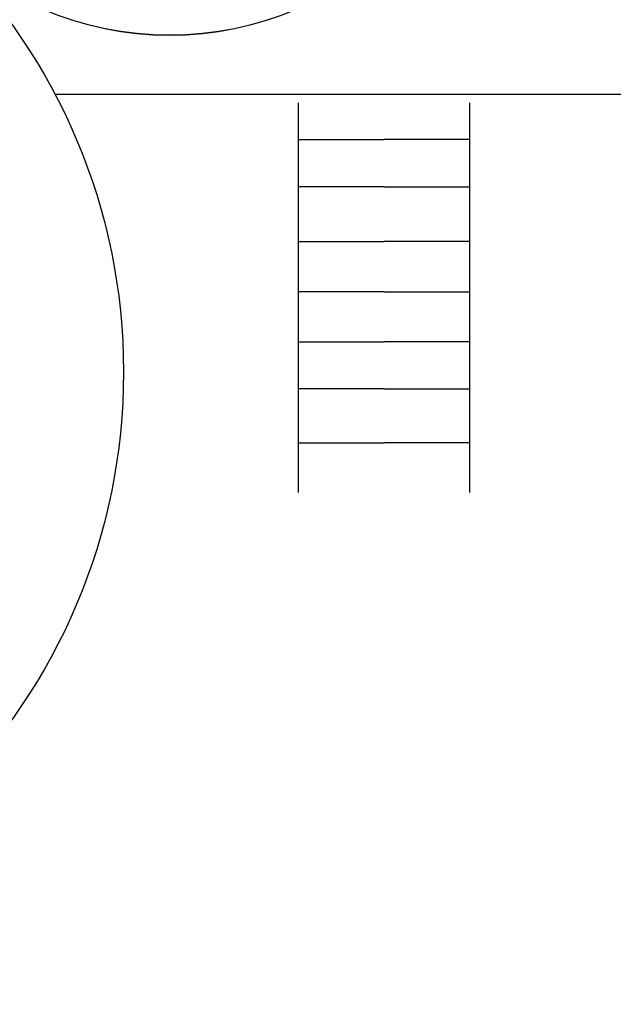
# Model space of a CAD drawing. Extents: x -7350 to -6592, y -3047 to -2699.
# Drawn here: x -6987 to -6981, y -3003 to -2994 of the extents above; entities that cross this region are included whole.
import ezdxf

# ---------------------------------------------------------------- set-up
doc = ezdxf.new("R2010")
doc.units = 0
doc.layers.add('1', color=7, linetype='CONTINUOUS')

# ---------------------------------------------------------------- blocks, each defined once
blk = doc.blocks.new('pa32_1')
at = {"layer": '1', "linetype": 'Continuous'}
for p, q in [((0.6669, 3.0481), (0.6669, 1.5363)), ((2.5288, 1.8654), (2.5133, 1.8492)), ((-2.1641, 1.6557), (0.4537, 1.6557)), ((-2.1641, 0.7494), (-2.1641, 1.6557)), ((0.4537, 1.6557), (0.4537, 0.8864)), ((1.4718, 1.5363), (0.6669, 1.5363)), ((1.4718, 1.5363), (1.4718, -0.3733)), ((0.6669, 1.4019), (1.3691, 1.4019)), ((0.6669, 0.5374), (0.6669, 1.4019)), ((1.3691, 1.4019), (1.3691, -0.3733)), ((0.4537, 0.8864), (0.4537, 0.7494)), ((-2.1641, 0.7494), (0.4537, 0.7494)), ((1.3691, 0.5374), (0.6669, 0.5374)), ((0.6669, 0.4064), (1.3691, 0.4064)), ((0.6669, 0.4064), (0.6669, -0.3733)), ((3.1175, 0.3952), (3.0959, 0.3887)), ((1.6158, -1.6157), (1.6158, -0.1541)), ((1.6158, -0.1541), (2.6702, -0.1541)), ((2.6702, -0.1541), (2.6702, -1.6157)), ((1.4718, -0.3733), (-0.2493, -0.3733)), ((-0.2493, -0.3733), (-0.2493, -0.4761)), ((1.3691, -0.3733), (1.3691, -2.8038)), ((1.4749, -0.4743), (1.4718, -0.3733)), ((-0.2493, -0.4761), (0.53, -0.4761)), ((0.53, -0.4761), (1.3691, -0.4761)), ((1.3691, -0.4761), (1.4749, -0.4743)), ((2.6702, -1.6157), (1.6158, -1.6157))]:
    blk.add_line(p, q, dxfattribs=at)
for centre, radius in [((0, 0), 3.1202), ((2.226, 0.8864), 0.6506)]:
    blk.add_circle(centre, radius, dxfattribs=at)

msp = doc.modelspace()

# ---------------------------------------------------------------- linework, layer by layer
at = {"layer": '1', "color": 7, "linetype": 'Continuous', "transparency": 33554661}
for p, q in [((-6986.8424, -2994.3981), (-6963.2323, -2994.3981)), ((-6984.474, -2998.2672), (-6984.474, -2994.4833)), ((-6982.8105, -2998.2672), (-6982.8105, -2994.4833)), ((-6984.474, -2994.8389), (-6983.6422, -2994.8389)), ((-6982.8105, -2994.8389), (-6983.6422, -2994.8389)), ((-6983.6422, -2995.299), (-6984.474, -2995.299)), ((-6983.6422, -2995.299), (-6982.8105, -2995.299)), ((-6984.474, -2995.8308), (-6983.6422, -2995.8308)), ((-6982.8105, -2995.8308), (-6983.6422, -2995.8308)), ((-6983.6422, -2996.3174), (-6984.474, -2996.3174)), ((-6983.6422, -2996.3174), (-6982.8105, -2996.3174)), ((-6984.474, -2996.8054), (-6983.6422, -2996.8054)), ((-6982.8105, -2996.8054), (-6983.6422, -2996.8054)), ((-6983.6422, -2997.2625), (-6984.474, -2997.2625)), ((-6983.6422, -2997.2625), (-6982.8105, -2997.2625)), ((-6984.474, -2997.7866), (-6983.6422, -2997.7866)), ((-6982.8105, -2997.7866), (-6983.6422, -2997.7866))]:
    msp.add_line(p, q, dxfattribs=at)
for centre, radius in [((-6985.7267, -2990.706), 3.1213), ((-6991.9741, -2997.0975), 5.7984)]:
    msp.add_circle(centre, radius, dxfattribs=at)
msp.add_arc((-6974.21, -3007.219), 7.3991, 0, 181.56709, dxfattribs=at)

# ---------------------------------------------------------------- block references
msp.add_blockref('pa32_1', (-6985.7267, -2990.706), dxfattribs=at)

doc.saveas('drawing.dxf')
